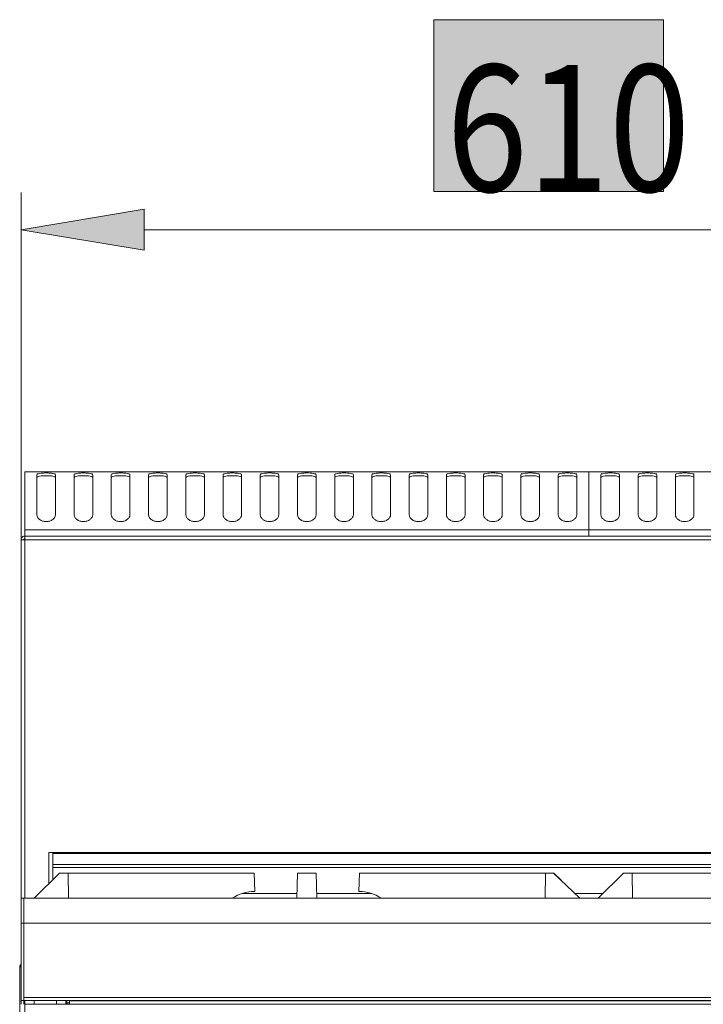
# Model space of a CAD drawing. Units: inches. Extents: x 0 to 612, y 0 to 859.
# Drawn here: x 81 to 120, y 595 to 652 of the extents above; entities that cross this region are included whole.
import ezdxf

# ---------------------------------------------------------------- set-up
doc = ezdxf.new("R2010")
doc.units = ezdxf.units.IN
doc.header["$MEASUREMENT"] = 0
doc.layers.add('图层 1', color=7, linetype='Continuous')

# ---------------------------------------------------------------- blocks, each defined once
blk = doc.blocks.new('block 50')
at = {"layer": '图层 1', "true_color": 0xfefefe}
blk.add_hatch(color=7, dxfattribs=at).paths.add_polyline_path([(117.96, 642.34), (104.628, 642.34), (104.628, 652.313), (117.96, 652.313)])
at = {"layer": '图层 1', "lineweight": 0}
blk.add_lwpolyline([(117.96, 642.34), (104.628, 642.34), (104.628, 652.313), (117.96, 652.313), (117.96, 642.34)], dxfattribs=at)
blk = doc.blocks.new('block 53')
at = {"layer": '图层 1', "true_color": 0x030000}
h = blk.add_hatch(color=18, dxfattribs=at)
h.dxf.hatch_style = 2
h.paths.add_polyline_path([(87.812, 641.314), (87.812, 638.93), (80.666, 640.122)])
at = {"layer": '图层 1', "color": 18, "lineweight": 20, "true_color": 0x030000}
for points in [[(80.666, 624.511), (80.666, 642.286)], [(87.812, 640.122), (139.536, 640.122)], [(80.666, 622.131), (80.666, 637.143)], [(113.631, 626.061), (80.879, 626.061)], [(80.879, 626.061), (80.879, 626.058)], [(80.879, 626.057), (80.879, 622.69)], [(80.879, 626.057), (113.631, 626.057)], [(81.582, 623.578), (81.582, 625.9)], [(82.663, 625.901), (82.663, 623.578)], [(83.744, 623.578), (83.744, 625.9)], [(84.826, 625.901), (84.826, 623.578)], [(85.905, 623.578), (85.905, 625.9)], [(86.987, 625.901), (86.987, 623.578)], [(88.066, 623.578), (88.066, 625.9)], [(89.148, 625.901), (89.148, 623.578)], [(90.229, 623.578), (90.229, 625.9)], [(91.312, 625.901), (91.312, 623.578)], [(92.394, 623.578), (92.394, 625.9)], [(93.473, 625.901), (93.473, 623.578)], [(94.555, 623.578), (94.555, 625.9)], [(95.633, 625.901), (95.633, 623.578)], [(96.713, 623.578), (96.713, 625.9)], [(97.797, 625.901), (97.797, 623.578)], [(98.877, 623.578), (98.877, 625.9)], [(99.958, 625.901), (99.958, 623.578)], [(101.04, 623.578), (101.04, 625.9)], [(102.119, 625.901), (102.119, 623.578)], [(103.201, 623.578), (103.201, 625.9)], [(104.28, 625.901), (104.28, 623.578)], [(105.362, 623.578), (105.362, 625.9)], [(106.443, 625.901), (106.443, 623.578)], [(107.525, 623.578), (107.525, 625.9)], [(108.607, 625.901), (108.607, 623.578)], [(109.688, 623.578), (109.688, 625.9)], [(110.769, 625.901), (110.769, 623.578)], [(111.848, 623.578), (111.848, 625.9)], [(112.928, 625.901), (112.928, 623.578)], [(146.386, 626.061), (113.631, 626.061)], [(113.631, 626.057), (113.631, 626.06)], [(113.631, 622.69), (113.631, 626.057)], [(113.631, 626.057), (146.386, 626.057)], [(114.336, 623.578), (114.336, 625.9)], [(115.416, 625.901), (115.416, 623.578)], [(116.498, 623.578), (116.498, 625.9)], [(117.577, 625.901), (117.577, 623.578)], [(118.659, 623.578), (118.659, 625.9)], [(119.738, 625.901), (119.738, 623.578)], [(80.879, 622.69), (80.879, 622.339)], [(80.879, 622.69), (113.631, 622.69)], [(113.631, 622.339), (113.631, 622.69)], [(113.631, 622.69), (146.386, 622.69)], [(80.666, 622.348), (80.666, 622.348)], [(80.666, 622.124), (80.666, 601.314)], [(80.879, 622.124), (80.666, 622.124)], [(80.895, 622.339), (80.878, 622.339)], [(80.879, 622.339), (80.879, 622.177)], [(146.386, 622.124), (80.879, 622.124)], [(80.879, 622.124), (80.879, 601.314)], [(146.371, 622.339), (80.894, 622.339)], [(82.501, 603.963), (82.285, 603.963)], [(82.285, 603.963), (82.285, 602.163)], [(144.764, 603.963), (82.5, 603.963)], [(82.501, 603.963), (82.501, 603.917)], [(82.501, 603.916), (144.764, 603.916)], [(82.501, 603.278), (82.501, 603.916)], [(144.764, 603.09), (82.5, 603.09)], [(82.501, 603.278), (144.764, 603.278)], [(82.501, 603.09), (82.501, 603.278)], [(82.501, 602.376), (82.501, 603.09)], [(82.9, 602.774), (81.429, 601.314)], [(82.9, 602.774), (83.398, 602.774)], [(83.415, 601.314), (83.398, 602.774)], [(83.398, 602.774), (94.197, 602.774)], [(94.243, 601.71), (94.197, 602.774)], [(96.671, 601.314), (96.713, 602.774)], [(97.797, 602.774), (96.713, 602.774)], [(97.797, 602.774), (97.839, 601.314)], [(100.27, 601.71), (100.313, 602.774)], [(111.113, 602.774), (100.313, 602.774)], [(111.095, 601.314), (111.114, 602.774)], [(111.58, 602.774), (111.113, 602.774)], [(113.112, 601.314), (111.58, 602.774)], [(111.6, 602.774), (111.58, 602.774)], [(112.018, 602.361), (111.6, 602.775)], [(115.654, 602.774), (114.183, 601.314)], [(115.654, 602.774), (116.151, 602.774)], [(116.169, 601.314), (116.151, 602.774)], [(116.151, 602.774), (126.951, 602.774)], [(80.666, 601.314), (80.666, 599.857)], [(80.666, 601.314), (80.825, 601.314)], [(80.825, 601.314), (80.825, 599.857)], [(146.438, 601.314), (80.826, 601.314)], [(96.681, 601.593), (93.514, 601.593)], [(94.046, 601.703), (94.243, 601.71)], [(94.046, 601.703), (94.243, 601.71)], [(100.999, 601.593), (97.833, 601.593)], [(100.27, 601.71), (100.465, 601.703)], [(100.464, 601.703), (100.27, 601.71)], [(114.461, 601.593), (112.821, 601.593)], [(80.666, 599.858), (80.825, 599.858)], [(80.666, 599.858), (80.666, 595.371)], [(80.825, 599.858), (80.825, 595.371)], [(80.825, 599.858), (80.825, 595.549)], [(146.438, 599.858), (80.826, 599.858)], [(80.584, 516.354), (80.584, 597.315)], [(80.666, 595.371), (80.825, 595.371)], [(80.666, 595.371), (80.666, 595.156)], [(80.825, 595.371), (80.825, 595.156)], [(146.438, 595.549), (80.826, 595.549)], [(146.438, 595.371), (80.826, 595.371)], [(80.879, 595.172), (80.879, 595.371)], [(80.879, 595.172), (80.879, 579.857)], [(81.422, 595.172), (80.879, 595.172)], [(81.422, 595.371), (81.422, 595.172)], [(81.422, 595.172), (82.716, 595.172)], [(82.716, 595.172), (82.716, 595.371)], [(83.258, 595.172), (82.716, 595.172)], [(83.258, 595.371), (83.258, 595.172)], [(83.475, 595.172), (83.258, 595.172)], [(83.312, 595.172), (83.312, 595.371)], [(83.475, 595.242), (83.312, 595.242)], [(83.475, 595.172), (83.475, 595.355)], [(83.475, 595.354), (143.791, 595.354)], [(143.791, 595.172), (83.475, 595.172)], [(83.557, 595.354), (83.557, 595.372)], [(115.489, 595.354), (115.486, 595.372)], [(116.748, 595.354), (116.727, 595.372)]]:
    blk.add_lwpolyline(points, dxfattribs=at)
at = {"layer": '图层 1', "lineweight": 0}
blk.add_lwpolyline([(87.812, 641.314), (87.812, 638.93), (80.666, 640.122), (87.812, 641.314)], dxfattribs=at)
at = {"layer": '图层 1', "color": 18, "lineweight": 20, "true_color": 0x030000}
for points, knots in [([(81.582, 625.901), (81.591, 625.914), (81.596, 625.93), (81.623, 625.944), (81.647, 625.954), (81.687, 625.965), (81.74, 625.975), (81.791, 625.984), (81.849, 625.993), (81.914, 625.994), (81.979, 625.999), (82.051, 626.002), (82.123, 626.002), (82.192, 626.002), (82.267, 625.999), (82.331, 625.994), (82.396, 625.993), (82.454, 625.984), (82.506, 625.975), (82.557, 625.965), (82.598, 625.954), (82.624, 625.942), (82.648, 625.93), (82.654, 625.914), (82.663, 625.901)], [0, 0, 0, 0, 1, 1, 1, 2, 2, 2, 3, 3, 3, 4, 4, 4, 5, 5, 5, 6, 6, 6, 7, 7, 7, 8, 8, 8, 8]), ([(83.744, 625.901), (83.75, 625.914), (83.759, 625.93), (83.783, 625.944), (83.807, 625.954), (83.851, 625.965), (83.9, 625.975), (83.953, 625.984), (84.012, 625.993), (84.075, 625.994), (84.142, 625.999), (84.212, 626.002), (84.284, 626.002), (84.355, 626.002), (84.43, 625.999), (84.492, 625.994), (84.559, 625.993), (84.618, 625.984), (84.667, 625.975), (84.718, 625.965), (84.759, 625.954), (84.785, 625.942), (84.81, 625.93), (84.816, 625.914), (84.826, 625.901)], [0, 0, 0, 0, 1, 1, 1, 2, 2, 2, 3, 3, 3, 4, 4, 4, 5, 5, 5, 6, 6, 6, 7, 7, 7, 8, 8, 8, 8]), ([(85.905, 625.901), (85.913, 625.914), (85.924, 625.93), (85.946, 625.944), (85.971, 625.954), (86.015, 625.965), (86.063, 625.975), (86.113, 625.984), (86.173, 625.993), (86.239, 625.994), (86.303, 625.999), (86.373, 626.002), (86.447, 626.002), (86.518, 626.002), (86.59, 625.999), (86.656, 625.994), (86.72, 625.993), (86.778, 625.984), (86.83, 625.975), (86.879, 625.965), (86.922, 625.954), (86.946, 625.942), (86.969, 625.93), (86.98, 625.914), (86.987, 625.901)], [0, 0, 0, 0, 1, 1, 1, 2, 2, 2, 3, 3, 3, 4, 4, 4, 5, 5, 5, 6, 6, 6, 7, 7, 7, 8, 8, 8, 8]), ([(88.066, 625.901), (88.077, 625.914), (88.083, 625.93), (88.107, 625.944), (88.134, 625.954), (88.174, 625.965), (88.227, 625.975), (88.275, 625.984), (88.333, 625.993), (88.401, 625.994), (88.463, 625.999), (88.538, 626.002), (88.609, 626.002), (88.68, 626.002), (88.75, 625.999), (88.819, 625.994), (88.88, 625.993), (88.939, 625.984), (88.993, 625.975), (89.042, 625.965), (89.086, 625.954), (89.109, 625.942), (89.132, 625.93), (89.141, 625.914), (89.148, 625.901)], [0, 0, 0, 0, 1, 1, 1, 2, 2, 2, 3, 3, 3, 4, 4, 4, 5, 5, 5, 6, 6, 6, 7, 7, 7, 8, 8, 8, 8]), ([(90.229, 625.901), (90.236, 625.914), (90.244, 625.93), (90.269, 625.944), (90.295, 625.954), (90.335, 625.965), (90.387, 625.975), (90.438, 625.984), (90.497, 625.993), (90.562, 625.994), (90.626, 625.999), (90.701, 626.002), (90.77, 626.002), (90.84, 626.002), (90.914, 625.999), (90.98, 625.994), (91.043, 625.993), (91.104, 625.984), (91.154, 625.975), (91.205, 625.965), (91.247, 625.954), (91.271, 625.942), (91.296, 625.93), (91.3, 625.914), (91.312, 625.901)], [0, 0, 0, 0, 1, 1, 1, 2, 2, 2, 3, 3, 3, 4, 4, 4, 5, 5, 5, 6, 6, 6, 7, 7, 7, 8, 8, 8, 8]), ([(92.394, 625.901), (92.398, 625.914), (92.408, 625.93), (92.432, 625.944), (92.456, 625.954), (92.499, 625.965), (92.547, 625.975), (92.602, 625.984), (92.659, 625.993), (92.723, 625.994), (92.791, 625.999), (92.862, 626.002), (92.931, 626.002), (93.002, 626.002), (93.077, 625.999), (93.14, 625.994), (93.206, 625.993), (93.266, 625.984), (93.315, 625.975), (93.366, 625.965), (93.407, 625.954), (93.432, 625.942), (93.458, 625.93), (93.465, 625.914), (93.473, 625.901)], [0, 0, 0, 0, 1, 1, 1, 2, 2, 2, 3, 3, 3, 4, 4, 4, 5, 5, 5, 6, 6, 6, 7, 7, 7, 8, 8, 8, 8]), ([(94.555, 625.901), (94.561, 625.914), (94.568, 625.93), (94.595, 625.944), (94.619, 625.954), (94.66, 625.965), (94.711, 625.975), (94.763, 625.984), (94.82, 625.993), (94.886, 625.994), (94.951, 625.999), (95.022, 626.002), (95.094, 626.002), (95.167, 626.002), (95.238, 625.999), (95.303, 625.994), (95.367, 625.993), (95.427, 625.984), (95.477, 625.975), (95.526, 625.965), (95.571, 625.954), (95.593, 625.942), (95.618, 625.93), (95.628, 625.914), (95.633, 625.901)], [0, 0, 0, 0, 1, 1, 1, 2, 2, 2, 3, 3, 3, 4, 4, 4, 5, 5, 5, 6, 6, 6, 7, 7, 7, 8, 8, 8, 8]), ([(96.713, 625.901), (96.724, 625.914), (96.73, 625.93), (96.757, 625.944), (96.782, 625.954), (96.821, 625.965), (96.875, 625.975), (96.924, 625.984), (96.981, 625.993), (97.049, 625.994), (97.111, 625.999), (97.186, 626.002), (97.257, 626.002), (97.328, 626.002), (97.399, 625.999), (97.464, 625.994), (97.529, 625.993), (97.588, 625.984), (97.638, 625.975), (97.69, 625.965), (97.734, 625.954), (97.756, 625.942), (97.781, 625.93), (97.789, 625.914), (97.797, 625.901)], [0, 0, 0, 0, 1, 1, 1, 2, 2, 2, 3, 3, 3, 4, 4, 4, 5, 5, 5, 6, 6, 6, 7, 7, 7, 8, 8, 8, 8]), ([(98.877, 625.901), (98.885, 625.914), (98.893, 625.93), (98.916, 625.944), (98.943, 625.954), (98.984, 625.965), (99.036, 625.975), (99.086, 625.984), (99.145, 625.993), (99.21, 625.994), (99.275, 625.999), (99.35, 626.002), (99.419, 626.002), (99.488, 626.002), (99.561, 625.999), (99.624, 625.994), (99.693, 625.993), (99.75, 625.984), (99.799, 625.975), (99.853, 625.965), (99.895, 625.954), (99.917, 625.942), (99.944, 625.93), (99.95, 625.914), (99.958, 625.901)], [0, 0, 0, 0, 1, 1, 1, 2, 2, 2, 3, 3, 3, 4, 4, 4, 5, 5, 5, 6, 6, 6, 7, 7, 7, 8, 8, 8, 8]), ([(101.04, 625.901), (101.046, 625.914), (101.055, 625.93), (101.078, 625.944), (101.103, 625.954), (101.148, 625.965), (101.196, 625.975), (101.247, 625.984), (101.308, 625.993), (101.37, 625.994), (101.438, 625.999), (101.509, 626.002), (101.579, 626.002), (101.651, 626.002), (101.722, 625.999), (101.788, 625.994), (101.853, 625.993), (101.913, 625.984), (101.962, 625.975), (102.014, 625.965), (102.055, 625.954), (102.078, 625.942), (102.103, 625.93), (102.112, 625.914), (102.119, 625.901)], [0, 0, 0, 0, 1, 1, 1, 2, 2, 2, 3, 3, 3, 4, 4, 4, 5, 5, 5, 6, 6, 6, 7, 7, 7, 8, 8, 8, 8]), ([(103.201, 625.901), (103.209, 625.914), (103.216, 625.93), (103.242, 625.944), (103.265, 625.954), (103.307, 625.965), (103.358, 625.975), (103.407, 625.984), (103.469, 625.993), (103.533, 625.994), (103.599, 625.999), (103.669, 626.002), (103.743, 626.002), (103.812, 626.002), (103.883, 625.999), (103.951, 625.994), (104.013, 625.993), (104.074, 625.984), (104.125, 625.975), (104.175, 625.965), (104.217, 625.954), (104.241, 625.942), (104.266, 625.93), (104.275, 625.914), (104.28, 625.901)], [0, 0, 0, 0, 1, 1, 1, 2, 2, 2, 3, 3, 3, 4, 4, 4, 5, 5, 5, 6, 6, 6, 7, 7, 7, 8, 8, 8, 8]), ([(105.362, 625.901), (105.372, 625.914), (105.377, 625.93), (105.403, 625.944), (105.426, 625.954), (105.469, 625.965), (105.52, 625.975), (105.57, 625.984), (105.629, 625.993), (105.696, 625.994), (105.76, 625.999), (105.833, 626.002), (105.904, 626.002), (105.973, 626.002), (106.047, 625.999), (106.111, 625.994), (106.177, 625.993), (106.235, 625.984), (106.285, 625.975), (106.338, 625.965), (106.378, 625.954), (106.405, 625.942), (106.428, 625.93), (106.435, 625.914), (106.443, 625.901)], [0, 0, 0, 0, 1, 1, 1, 2, 2, 2, 3, 3, 3, 4, 4, 4, 5, 5, 5, 6, 6, 6, 7, 7, 7, 8, 8, 8, 8]), ([(107.525, 625.901), (107.533, 625.914), (107.541, 625.93), (107.564, 625.944), (107.587, 625.954), (107.631, 625.965), (107.68, 625.975), (107.733, 625.984), (107.793, 625.993), (107.857, 625.994), (107.923, 625.999), (107.993, 626.002), (108.062, 626.002), (108.136, 626.002), (108.209, 625.999), (108.271, 625.994), (108.339, 625.993), (108.398, 625.984), (108.446, 625.975), (108.5, 625.965), (108.54, 625.954), (108.566, 625.942), (108.589, 625.93), (108.596, 625.914), (108.607, 625.901)], [0, 0, 0, 0, 1, 1, 1, 2, 2, 2, 3, 3, 3, 4, 4, 4, 5, 5, 5, 6, 6, 6, 7, 7, 7, 8, 8, 8, 8]), ([(109.688, 625.901), (109.693, 625.914), (109.704, 625.93), (109.728, 625.944), (109.751, 625.954), (109.794, 625.965), (109.843, 625.975), (109.896, 625.984), (109.956, 625.993), (110.018, 625.994), (110.083, 625.999), (110.154, 626.002), (110.227, 626.002), (110.3, 626.002), (110.371, 625.999), (110.435, 625.994), (110.5, 625.993), (110.56, 625.984), (110.609, 625.975), (110.662, 625.965), (110.703, 625.954), (110.728, 625.942), (110.75, 625.93), (110.761, 625.914), (110.769, 625.901)], [0, 0, 0, 0, 1, 1, 1, 2, 2, 2, 3, 3, 3, 4, 4, 4, 5, 5, 5, 6, 6, 6, 7, 7, 7, 8, 8, 8, 8]), ([(111.848, 625.901), (111.857, 625.914), (111.864, 625.93), (111.89, 625.944), (111.915, 625.954), (111.956, 625.965), (112.007, 625.975), (112.056, 625.984), (112.117, 625.993), (112.182, 625.994), (112.244, 625.999), (112.318, 626.002), (112.39, 626.002), (112.461, 626.002), (112.532, 625.999), (112.598, 625.994), (112.662, 625.993), (112.721, 625.984), (112.774, 625.975), (112.822, 625.965), (112.866, 625.954), (112.891, 625.942), (112.914, 625.93), (112.924, 625.914), (112.928, 625.901)], [0, 0, 0, 0, 1, 1, 1, 2, 2, 2, 3, 3, 3, 4, 4, 4, 5, 5, 5, 6, 6, 6, 7, 7, 7, 8, 8, 8, 8]), ([(114.336, 625.901), (114.343, 625.914), (114.351, 625.93), (114.373, 625.944), (114.4, 625.954), (114.442, 625.965), (114.492, 625.975), (114.543, 625.984), (114.602, 625.993), (114.667, 625.994), (114.732, 625.999), (114.806, 626.002), (114.876, 626.002), (114.947, 626.002), (115.019, 625.999), (115.081, 625.994), (115.149, 625.993), (115.209, 625.984), (115.256, 625.975), (115.309, 625.965), (115.352, 625.954), (115.375, 625.942), (115.401, 625.93), (115.407, 625.914), (115.416, 625.901)], [0, 0, 0, 0, 1, 1, 1, 2, 2, 2, 3, 3, 3, 4, 4, 4, 5, 5, 5, 6, 6, 6, 7, 7, 7, 8, 8, 8, 8]), ([(116.498, 625.901), (116.504, 625.914), (116.514, 625.93), (116.537, 625.944), (116.56, 625.954), (116.604, 625.965), (116.653, 625.975), (116.704, 625.984), (116.766, 625.993), (116.828, 625.994), (116.895, 625.999), (116.966, 626.002), (117.036, 626.002), (117.109, 626.002), (117.182, 625.999), (117.245, 625.994), (117.31, 625.993), (117.371, 625.984), (117.419, 625.975), (117.471, 625.965), (117.511, 625.954), (117.536, 625.942), (117.562, 625.93), (117.57, 625.914), (117.577, 625.901)], [0, 0, 0, 0, 1, 1, 1, 2, 2, 2, 3, 3, 3, 4, 4, 4, 5, 5, 5, 6, 6, 6, 7, 7, 7, 8, 8, 8, 8]), ([(118.659, 625.901), (118.667, 625.914), (118.673, 625.93), (118.701, 625.944), (118.723, 625.954), (118.764, 625.965), (118.816, 625.975), (118.865, 625.984), (118.927, 625.993), (118.991, 625.994), (119.056, 625.999), (119.127, 626.002), (119.2, 626.002), (119.27, 626.002), (119.341, 625.999), (119.408, 625.994), (119.471, 625.993), (119.532, 625.984), (119.582, 625.975), (119.631, 625.965), (119.675, 625.954), (119.7, 625.942), (119.723, 625.93), (119.733, 625.914), (119.738, 625.901)], [0, 0, 0, 0, 1, 1, 1, 2, 2, 2, 3, 3, 3, 4, 4, 4, 5, 5, 5, 6, 6, 6, 7, 7, 7, 8, 8, 8, 8]), ([(81.582, 625.74), (81.591, 625.755), (81.596, 625.77), (81.623, 625.785), (81.647, 625.796), (81.687, 625.808), (81.74, 625.815), (81.791, 625.822), (81.849, 625.832), (81.914, 625.834), (81.979, 625.84), (82.051, 625.842), (82.123, 625.842), (82.192, 625.842), (82.267, 625.84), (82.331, 625.834), (82.396, 625.832), (82.454, 625.822), (82.506, 625.815), (82.557, 625.808), (82.598, 625.796), (82.624, 625.785), (82.648, 625.77), (82.654, 625.755), (82.663, 625.74)], [0, 0, 0, 0, 1, 1, 1, 2, 2, 2, 3, 3, 3, 4, 4, 4, 5, 5, 5, 6, 6, 6, 7, 7, 7, 8, 8, 8, 8]), ([(83.744, 625.74), (83.752, 625.755), (83.759, 625.77), (83.783, 625.785), (83.807, 625.796), (83.851, 625.808), (83.9, 625.815), (83.953, 625.822), (84.012, 625.832), (84.075, 625.834), (84.142, 625.84), (84.212, 625.842), (84.284, 625.842), (84.355, 625.842), (84.43, 625.84), (84.492, 625.834), (84.557, 625.832), (84.618, 625.822), (84.667, 625.815), (84.718, 625.808), (84.759, 625.796), (84.785, 625.785), (84.81, 625.77), (84.816, 625.755), (84.826, 625.74)], [0, 0, 0, 0, 1, 1, 1, 2, 2, 2, 3, 3, 3, 4, 4, 4, 5, 5, 5, 6, 6, 6, 7, 7, 7, 8, 8, 8, 8]), ([(85.905, 625.74), (85.913, 625.755), (85.924, 625.77), (85.946, 625.785), (85.971, 625.796), (86.015, 625.808), (86.063, 625.815), (86.113, 625.822), (86.175, 625.832), (86.239, 625.834), (86.303, 625.84), (86.373, 625.842), (86.447, 625.842), (86.518, 625.842), (86.59, 625.84), (86.656, 625.834), (86.717, 625.832), (86.778, 625.822), (86.83, 625.815), (86.879, 625.808), (86.922, 625.796), (86.946, 625.785), (86.969, 625.77), (86.98, 625.755), (86.987, 625.74)], [0, 0, 0, 0, 1, 1, 1, 2, 2, 2, 3, 3, 3, 4, 4, 4, 5, 5, 5, 6, 6, 6, 7, 7, 7, 8, 8, 8, 8]), ([(88.066, 625.74), (88.077, 625.755), (88.083, 625.77), (88.107, 625.785), (88.134, 625.796), (88.174, 625.808), (88.227, 625.815), (88.275, 625.822), (88.336, 625.832), (88.401, 625.834), (88.463, 625.84), (88.538, 625.842), (88.609, 625.842), (88.68, 625.842), (88.75, 625.84), (88.819, 625.834), (88.88, 625.832), (88.939, 625.822), (88.993, 625.815), (89.042, 625.808), (89.086, 625.796), (89.109, 625.785), (89.132, 625.77), (89.141, 625.755), (89.148, 625.74)], [0, 0, 0, 0, 1, 1, 1, 2, 2, 2, 3, 3, 3, 4, 4, 4, 5, 5, 5, 6, 6, 6, 7, 7, 7, 8, 8, 8, 8]), ([(90.229, 625.74), (90.236, 625.755), (90.244, 625.77), (90.269, 625.785), (90.295, 625.796), (90.335, 625.808), (90.387, 625.815), (90.438, 625.822), (90.497, 625.832), (90.562, 625.834), (90.626, 625.84), (90.701, 625.842), (90.77, 625.842), (90.84, 625.842), (90.914, 625.84), (90.98, 625.834), (91.043, 625.832), (91.104, 625.822), (91.154, 625.815), (91.205, 625.808), (91.247, 625.796), (91.271, 625.785), (91.296, 625.77), (91.3, 625.755), (91.312, 625.74)], [0, 0, 0, 0, 1, 1, 1, 2, 2, 2, 3, 3, 3, 4, 4, 4, 5, 5, 5, 6, 6, 6, 7, 7, 7, 8, 8, 8, 8]), ([(92.394, 625.74), (92.398, 625.755), (92.408, 625.77), (92.432, 625.785), (92.456, 625.796), (92.499, 625.808), (92.547, 625.815), (92.602, 625.822), (92.659, 625.832), (92.723, 625.834), (92.791, 625.84), (92.862, 625.842), (92.931, 625.842), (93.002, 625.842), (93.077, 625.84), (93.14, 625.834), (93.206, 625.832), (93.266, 625.822), (93.315, 625.815), (93.366, 625.808), (93.407, 625.796), (93.432, 625.785), (93.458, 625.77), (93.465, 625.755), (93.473, 625.74)], [0, 0, 0, 0, 1, 1, 1, 2, 2, 2, 3, 3, 3, 4, 4, 4, 5, 5, 5, 6, 6, 6, 7, 7, 7, 8, 8, 8, 8]), ([(94.555, 625.74), (94.561, 625.755), (94.568, 625.77), (94.595, 625.785), (94.619, 625.796), (94.66, 625.808), (94.711, 625.815), (94.763, 625.822), (94.82, 625.832), (94.886, 625.834), (94.951, 625.84), (95.022, 625.842), (95.094, 625.842), (95.167, 625.842), (95.238, 625.84), (95.303, 625.834), (95.367, 625.832), (95.427, 625.822), (95.477, 625.815), (95.526, 625.808), (95.571, 625.796), (95.593, 625.785), (95.618, 625.77), (95.628, 625.755), (95.633, 625.74)], [0, 0, 0, 0, 1, 1, 1, 2, 2, 2, 3, 3, 3, 4, 4, 4, 5, 5, 5, 6, 6, 6, 7, 7, 7, 8, 8, 8, 8]), ([(96.713, 625.74), (96.724, 625.755), (96.73, 625.77), (96.757, 625.785), (96.782, 625.796), (96.821, 625.808), (96.875, 625.815), (96.924, 625.822), (96.981, 625.832), (97.049, 625.834), (97.111, 625.84), (97.186, 625.842), (97.257, 625.842), (97.328, 625.842), (97.399, 625.84), (97.464, 625.834), (97.529, 625.832), (97.588, 625.822), (97.638, 625.815), (97.69, 625.808), (97.734, 625.796), (97.756, 625.785), (97.781, 625.77), (97.789, 625.755), (97.797, 625.74)], [0, 0, 0, 0, 1, 1, 1, 2, 2, 2, 3, 3, 3, 4, 4, 4, 5, 5, 5, 6, 6, 6, 7, 7, 7, 8, 8, 8, 8]), ([(98.877, 625.74), (98.885, 625.755), (98.893, 625.77), (98.916, 625.785), (98.943, 625.796), (98.984, 625.808), (99.036, 625.815), (99.086, 625.822), (99.145, 625.832), (99.21, 625.834), (99.275, 625.84), (99.35, 625.842), (99.419, 625.842), (99.488, 625.842), (99.561, 625.84), (99.624, 625.834), (99.693, 625.832), (99.75, 625.822), (99.799, 625.815), (99.853, 625.808), (99.895, 625.796), (99.917, 625.785), (99.942, 625.77), (99.95, 625.755), (99.958, 625.74)], [0, 0, 0, 0, 1, 1, 1, 2, 2, 2, 3, 3, 3, 4, 4, 4, 5, 5, 5, 6, 6, 6, 7, 7, 7, 8, 8, 8, 8]), ([(101.04, 625.74), (101.046, 625.755), (101.055, 625.77), (101.078, 625.785), (101.103, 625.796), (101.148, 625.808), (101.196, 625.815), (101.247, 625.822), (101.308, 625.832), (101.37, 625.834), (101.438, 625.84), (101.509, 625.842), (101.579, 625.842), (101.651, 625.842), (101.722, 625.84), (101.788, 625.834), (101.853, 625.832), (101.913, 625.822), (101.962, 625.815), (102.014, 625.808), (102.055, 625.796), (102.078, 625.785), (102.103, 625.77), (102.112, 625.755), (102.119, 625.74)], [0, 0, 0, 0, 1, 1, 1, 2, 2, 2, 3, 3, 3, 4, 4, 4, 5, 5, 5, 6, 6, 6, 7, 7, 7, 8, 8, 8, 8]), ([(103.201, 625.74), (103.209, 625.755), (103.216, 625.77), (103.242, 625.785), (103.265, 625.796), (103.307, 625.808), (103.358, 625.815), (103.407, 625.822), (103.469, 625.832), (103.533, 625.834), (103.599, 625.84), (103.669, 625.842), (103.743, 625.842), (103.812, 625.842), (103.883, 625.84), (103.951, 625.834), (104.013, 625.832), (104.074, 625.822), (104.125, 625.815), (104.175, 625.808), (104.217, 625.796), (104.241, 625.785), (104.266, 625.77), (104.275, 625.755), (104.28, 625.74)], [0, 0, 0, 0, 1, 1, 1, 2, 2, 2, 3, 3, 3, 4, 4, 4, 5, 5, 5, 6, 6, 6, 7, 7, 7, 8, 8, 8, 8]), ([(105.362, 625.74), (105.372, 625.755), (105.377, 625.77), (105.403, 625.785), (105.426, 625.796), (105.469, 625.808), (105.52, 625.815), (105.57, 625.822), (105.629, 625.832), (105.696, 625.834), (105.76, 625.84), (105.833, 625.842), (105.904, 625.842), (105.973, 625.842), (106.047, 625.84), (106.111, 625.834), (106.177, 625.832), (106.235, 625.822), (106.285, 625.815), (106.338, 625.808), (106.378, 625.796), (106.405, 625.785), (106.428, 625.77), (106.435, 625.755), (106.443, 625.74)], [0, 0, 0, 0, 1, 1, 1, 2, 2, 2, 3, 3, 3, 4, 4, 4, 5, 5, 5, 6, 6, 6, 7, 7, 7, 8, 8, 8, 8]), ([(107.525, 625.74), (107.533, 625.755), (107.541, 625.77), (107.564, 625.785), (107.587, 625.796), (107.631, 625.808), (107.68, 625.815), (107.733, 625.822), (107.793, 625.832), (107.857, 625.834), (107.923, 625.84), (107.993, 625.842), (108.062, 625.842), (108.136, 625.842), (108.209, 625.84), (108.271, 625.834), (108.339, 625.832), (108.398, 625.822), (108.446, 625.815), (108.5, 625.808), (108.54, 625.796), (108.566, 625.785), (108.589, 625.77), (108.596, 625.755), (108.607, 625.74)], [0, 0, 0, 0, 1, 1, 1, 2, 2, 2, 3, 3, 3, 4, 4, 4, 5, 5, 5, 6, 6, 6, 7, 7, 7, 8, 8, 8, 8]), ([(109.688, 625.74), (109.693, 625.755), (109.704, 625.77), (109.728, 625.785), (109.751, 625.796), (109.794, 625.808), (109.843, 625.815), (109.896, 625.822), (109.956, 625.832), (110.018, 625.834), (110.083, 625.84), (110.154, 625.842), (110.227, 625.842), (110.3, 625.842), (110.371, 625.84), (110.435, 625.834), (110.5, 625.832), (110.56, 625.822), (110.609, 625.815), (110.662, 625.808), (110.703, 625.796), (110.728, 625.785), (110.75, 625.77), (110.761, 625.755), (110.769, 625.74)], [0, 0, 0, 0, 1, 1, 1, 2, 2, 2, 3, 3, 3, 4, 4, 4, 5, 5, 5, 6, 6, 6, 7, 7, 7, 8, 8, 8, 8]), ([(111.848, 625.74), (111.857, 625.755), (111.864, 625.77), (111.89, 625.785), (111.915, 625.796), (111.956, 625.808), (112.007, 625.815), (112.056, 625.822), (112.117, 625.832), (112.182, 625.834), (112.244, 625.84), (112.318, 625.842), (112.39, 625.842), (112.461, 625.842), (112.532, 625.84), (112.598, 625.834), (112.662, 625.832), (112.721, 625.822), (112.774, 625.815), (112.822, 625.808), (112.866, 625.796), (112.891, 625.785), (112.914, 625.77), (112.924, 625.755), (112.928, 625.74)], [0, 0, 0, 0, 1, 1, 1, 2, 2, 2, 3, 3, 3, 4, 4, 4, 5, 5, 5, 6, 6, 6, 7, 7, 7, 8, 8, 8, 8]), ([(114.336, 625.74), (114.343, 625.755), (114.351, 625.77), (114.373, 625.785), (114.4, 625.796), (114.442, 625.808), (114.492, 625.815), (114.543, 625.822), (114.602, 625.832), (114.667, 625.834), (114.732, 625.84), (114.806, 625.842), (114.876, 625.842), (114.947, 625.842), (115.019, 625.84), (115.081, 625.834), (115.149, 625.832), (115.209, 625.822), (115.256, 625.815), (115.309, 625.808), (115.352, 625.796), (115.375, 625.785), (115.399, 625.77), (115.407, 625.755), (115.416, 625.74)], [0, 0, 0, 0, 1, 1, 1, 2, 2, 2, 3, 3, 3, 4, 4, 4, 5, 5, 5, 6, 6, 6, 7, 7, 7, 8, 8, 8, 8]), ([(116.498, 625.74), (116.504, 625.755), (116.514, 625.77), (116.537, 625.785), (116.56, 625.796), (116.604, 625.808), (116.653, 625.815), (116.707, 625.822), (116.766, 625.832), (116.828, 625.834), (116.895, 625.84), (116.966, 625.842), (117.036, 625.842), (117.109, 625.842), (117.18, 625.84), (117.245, 625.834), (117.31, 625.832), (117.371, 625.822), (117.419, 625.815), (117.471, 625.808), (117.511, 625.796), (117.536, 625.785), (117.56, 625.77), (117.57, 625.755), (117.577, 625.74)], [0, 0, 0, 0, 1, 1, 1, 2, 2, 2, 3, 3, 3, 4, 4, 4, 5, 5, 5, 6, 6, 6, 7, 7, 7, 8, 8, 8, 8]), ([(118.659, 625.74), (118.667, 625.755), (118.673, 625.77), (118.701, 625.785), (118.723, 625.796), (118.764, 625.808), (118.816, 625.815), (118.865, 625.822), (118.927, 625.832), (118.991, 625.834), (119.056, 625.84), (119.127, 625.842), (119.2, 625.842), (119.27, 625.842), (119.341, 625.84), (119.408, 625.834), (119.471, 625.832), (119.532, 625.822), (119.582, 625.815), (119.631, 625.808), (119.675, 625.796), (119.7, 625.785), (119.723, 625.77), (119.733, 625.755), (119.738, 625.74)], [0, 0, 0, 0, 1, 1, 1, 2, 2, 2, 3, 3, 3, 4, 4, 4, 5, 5, 5, 6, 6, 6, 7, 7, 7, 8, 8, 8, 8]), ([(82.663, 623.578), (82.655, 623.525), (82.648, 623.475), (82.621, 623.427), (82.598, 623.38), (82.557, 623.336), (82.506, 623.3), (82.454, 623.262), (82.396, 623.233), (82.331, 623.211), (82.267, 623.192), (82.192, 623.182), (82.123, 623.182), (82.051, 623.182), (81.979, 623.192), (81.914, 623.211), (81.849, 623.233), (81.791, 623.262), (81.74, 623.3), (81.687, 623.336), (81.647, 623.38), (81.62, 623.429), (81.596, 623.475), (81.591, 623.525), (81.582, 623.578)], [0, 0, 0, 0, 1, 1, 1, 2, 2, 2, 3, 3, 3, 4, 4, 4, 5, 5, 5, 6, 6, 6, 7, 7, 7, 8, 8, 8, 8]), ([(84.826, 623.578), (84.816, 623.525), (84.81, 623.475), (84.783, 623.427), (84.759, 623.38), (84.718, 623.336), (84.667, 623.3), (84.618, 623.262), (84.557, 623.233), (84.492, 623.211), (84.43, 623.192), (84.355, 623.182), (84.284, 623.182), (84.212, 623.182), (84.142, 623.192), (84.075, 623.211), (84.012, 623.233), (83.953, 623.262), (83.9, 623.3), (83.851, 623.336), (83.807, 623.38), (83.783, 623.429), (83.759, 623.475), (83.752, 623.525), (83.744, 623.578)], [0, 0, 0, 0, 1, 1, 1, 2, 2, 2, 3, 3, 3, 4, 4, 4, 5, 5, 5, 6, 6, 6, 7, 7, 7, 8, 8, 8, 8]), ([(86.987, 623.578), (86.98, 623.525), (86.969, 623.475), (86.946, 623.427), (86.922, 623.38), (86.879, 623.336), (86.83, 623.3), (86.778, 623.262), (86.716, 623.233), (86.656, 623.211), (86.59, 623.192), (86.518, 623.182), (86.447, 623.182), (86.373, 623.182), (86.303, 623.192), (86.239, 623.211), (86.173, 623.233), (86.113, 623.262), (86.063, 623.3), (86.012, 623.336), (85.971, 623.38), (85.946, 623.429), (85.924, 623.475), (85.913, 623.525), (85.905, 623.578)], [0, 0, 0, 0, 1, 1, 1, 2, 2, 2, 3, 3, 3, 4, 4, 4, 5, 5, 5, 6, 6, 6, 7, 7, 7, 8, 8, 8, 8]), ([(89.148, 623.578), (89.141, 623.525), (89.132, 623.475), (89.109, 623.427), (89.086, 623.38), (89.042, 623.336), (88.993, 623.3), (88.939, 623.262), (88.88, 623.233), (88.815, 623.211), (88.75, 623.192), (88.68, 623.182), (88.609, 623.182), (88.538, 623.182), (88.463, 623.192), (88.401, 623.211), (88.333, 623.233), (88.275, 623.262), (88.227, 623.3), (88.173, 623.336), (88.134, 623.38), (88.107, 623.429), (88.083, 623.475), (88.077, 623.525), (88.066, 623.578)], [0, 0, 0, 0, 1, 1, 1, 2, 2, 2, 3, 3, 3, 4, 4, 4, 5, 5, 5, 6, 6, 6, 7, 7, 7, 8, 8, 8, 8]), ([(91.312, 623.578), (91.3, 623.525), (91.296, 623.475), (91.271, 623.427), (91.247, 623.38), (91.205, 623.336), (91.154, 623.3), (91.104, 623.262), (91.043, 623.233), (90.977, 623.211), (90.914, 623.192), (90.84, 623.182), (90.77, 623.182), (90.701, 623.182), (90.626, 623.192), (90.562, 623.211), (90.497, 623.233), (90.438, 623.262), (90.387, 623.3), (90.335, 623.336), (90.295, 623.38), (90.269, 623.429), (90.244, 623.475), (90.236, 623.525), (90.229, 623.578)], [0, 0, 0, 0, 1, 1, 1, 2, 2, 2, 3, 3, 3, 4, 4, 4, 5, 5, 5, 6, 6, 6, 7, 7, 7, 8, 8, 8, 8]), ([(93.473, 623.578), (93.465, 623.525), (93.458, 623.475), (93.432, 623.427), (93.407, 623.38), (93.366, 623.336), (93.316, 623.3), (93.266, 623.262), (93.205, 623.233), (93.14, 623.211), (93.077, 623.192), (93.003, 623.182), (92.931, 623.182), (92.862, 623.182), (92.791, 623.192), (92.723, 623.211), (92.659, 623.233), (92.6, 623.262), (92.548, 623.3), (92.499, 623.336), (92.456, 623.38), (92.432, 623.429), (92.408, 623.475), (92.399, 623.525), (92.394, 623.578)], [0, 0, 0, 0, 1, 1, 1, 2, 2, 2, 3, 3, 3, 4, 4, 4, 5, 5, 5, 6, 6, 6, 7, 7, 7, 8, 8, 8, 8]), ([(95.633, 623.578), (95.628, 623.525), (95.618, 623.475), (95.593, 623.427), (95.571, 623.38), (95.526, 623.336), (95.477, 623.3), (95.427, 623.262), (95.366, 623.233), (95.303, 623.211), (95.237, 623.192), (95.167, 623.182), (95.094, 623.182), (95.023, 623.182), (94.951, 623.192), (94.886, 623.211), (94.82, 623.233), (94.76, 623.262), (94.711, 623.3), (94.66, 623.336), (94.619, 623.38), (94.595, 623.429), (94.571, 623.475), (94.561, 623.525), (94.555, 623.578)], [0, 0, 0, 0, 1, 1, 1, 2, 2, 2, 3, 3, 3, 4, 4, 4, 5, 5, 5, 6, 6, 6, 7, 7, 7, 8, 8, 8, 8]), ([(97.797, 623.578), (97.789, 623.525), (97.781, 623.475), (97.756, 623.427), (97.734, 623.38), (97.69, 623.336), (97.642, 623.3), (97.588, 623.262), (97.529, 623.233), (97.464, 623.211), (97.399, 623.192), (97.328, 623.182), (97.257, 623.182), (97.186, 623.182), (97.111, 623.192), (97.049, 623.211), (96.981, 623.233), (96.924, 623.262), (96.875, 623.3), (96.821, 623.336), (96.782, 623.38), (96.757, 623.429), (96.732, 623.475), (96.724, 623.525), (96.713, 623.578)], [0, 0, 0, 0, 1, 1, 1, 2, 2, 2, 3, 3, 3, 4, 4, 4, 5, 5, 5, 6, 6, 6, 7, 7, 7, 8, 8, 8, 8]), ([(99.958, 623.578), (99.95, 623.525), (99.944, 623.475), (99.917, 623.427), (99.895, 623.38), (99.853, 623.336), (99.801, 623.3), (99.75, 623.262), (99.693, 623.233), (99.624, 623.211), (99.561, 623.192), (99.488, 623.182), (99.419, 623.182), (99.35, 623.182), (99.275, 623.192), (99.21, 623.211), (99.145, 623.233), (99.086, 623.262), (99.036, 623.3), (98.984, 623.336), (98.943, 623.38), (98.916, 623.429), (98.893, 623.475), (98.885, 623.525), (98.877, 623.578)], [0, 0, 0, 0, 1, 1, 1, 2, 2, 2, 3, 3, 3, 4, 4, 4, 5, 5, 5, 6, 6, 6, 7, 7, 7, 8, 8, 8, 8]), ([(102.119, 623.578), (102.112, 623.525), (102.105, 623.475), (102.078, 623.427), (102.055, 623.38), (102.014, 623.336), (101.962, 623.3), (101.913, 623.262), (101.853, 623.233), (101.788, 623.211), (101.722, 623.192), (101.651, 623.182), (101.579, 623.182), (101.509, 623.182), (101.435, 623.192), (101.37, 623.211), (101.307, 623.233), (101.247, 623.262), (101.196, 623.3), (101.148, 623.336), (101.103, 623.38), (101.078, 623.429), (101.055, 623.475), (101.046, 623.525), (101.04, 623.578)], [0, 0, 0, 0, 1, 1, 1, 2, 2, 2, 3, 3, 3, 4, 4, 4, 5, 5, 5, 6, 6, 6, 7, 7, 7, 8, 8, 8, 8]), ([(104.28, 623.578), (104.275, 623.525), (104.266, 623.475), (104.241, 623.427), (104.217, 623.38), (104.175, 623.336), (104.125, 623.3), (104.074, 623.262), (104.013, 623.233), (103.951, 623.211), (103.883, 623.192), (103.812, 623.182), (103.743, 623.182), (103.669, 623.182), (103.597, 623.192), (103.533, 623.211), (103.468, 623.233), (103.407, 623.262), (103.358, 623.3), (103.307, 623.336), (103.265, 623.38), (103.242, 623.429), (103.216, 623.475), (103.209, 623.525), (103.201, 623.578)], [0, 0, 0, 0, 1, 1, 1, 2, 2, 2, 3, 3, 3, 4, 4, 4, 5, 5, 5, 6, 6, 6, 7, 7, 7, 8, 8, 8, 8]), ([(106.443, 623.578), (106.436, 623.525), (106.428, 623.475), (106.405, 623.427), (106.378, 623.38), (106.338, 623.336), (106.285, 623.3), (106.235, 623.262), (106.177, 623.233), (106.111, 623.211), (106.047, 623.192), (105.974, 623.182), (105.904, 623.182), (105.833, 623.182), (105.76, 623.192), (105.696, 623.211), (105.629, 623.233), (105.57, 623.262), (105.521, 623.3), (105.469, 623.336), (105.426, 623.38), (105.403, 623.429), (105.377, 623.475), (105.373, 623.525), (105.362, 623.578)], [0, 0, 0, 0, 1, 1, 1, 2, 2, 2, 3, 3, 3, 4, 4, 4, 5, 5, 5, 6, 6, 6, 7, 7, 7, 8, 8, 8, 8]), ([(108.607, 623.578), (108.596, 623.525), (108.592, 623.475), (108.566, 623.427), (108.54, 623.38), (108.5, 623.336), (108.446, 623.3), (108.398, 623.262), (108.339, 623.233), (108.271, 623.211), (108.209, 623.192), (108.136, 623.182), (108.062, 623.182), (107.993, 623.182), (107.923, 623.192), (107.857, 623.211), (107.793, 623.233), (107.733, 623.262), (107.68, 623.3), (107.631, 623.336), (107.587, 623.38), (107.564, 623.429), (107.541, 623.475), (107.533, 623.525), (107.525, 623.578)], [0, 0, 0, 0, 1, 1, 1, 2, 2, 2, 3, 3, 3, 4, 4, 4, 5, 5, 5, 6, 6, 6, 7, 7, 7, 8, 8, 8, 8]), ([(110.769, 623.578), (110.761, 623.525), (110.752, 623.475), (110.728, 623.427), (110.703, 623.38), (110.662, 623.336), (110.609, 623.3), (110.56, 623.262), (110.5, 623.233), (110.435, 623.211), (110.371, 623.192), (110.301, 623.182), (110.227, 623.182), (110.155, 623.182), (110.083, 623.192), (110.018, 623.211), (109.956, 623.233), (109.896, 623.262), (109.844, 623.3), (109.794, 623.336), (109.751, 623.38), (109.728, 623.429), (109.704, 623.475), (109.693, 623.525), (109.688, 623.578)], [0, 0, 0, 0, 1, 1, 1, 2, 2, 2, 3, 3, 3, 4, 4, 4, 5, 5, 5, 6, 6, 6, 7, 7, 7, 8, 8, 8, 8]), ([(112.928, 623.578), (112.924, 623.525), (112.914, 623.475), (112.891, 623.427), (112.866, 623.38), (112.822, 623.336), (112.774, 623.3), (112.721, 623.262), (112.662, 623.233), (112.598, 623.211), (112.532, 623.192), (112.461, 623.182), (112.39, 623.182), (112.318, 623.182), (112.244, 623.192), (112.182, 623.211), (112.116, 623.233), (112.056, 623.262), (112.007, 623.3), (111.956, 623.336), (111.915, 623.38), (111.89, 623.429), (111.864, 623.475), (111.856, 623.525), (111.848, 623.578)], [0, 0, 0, 0, 1, 1, 1, 2, 2, 2, 3, 3, 3, 4, 4, 4, 5, 5, 5, 6, 6, 6, 7, 7, 7, 8, 8, 8, 8]), ([(115.416, 623.578), (115.407, 623.525), (115.401, 623.475), (115.375, 623.427), (115.352, 623.38), (115.309, 623.336), (115.258, 623.3), (115.209, 623.262), (115.149, 623.233), (115.081, 623.211), (115.019, 623.192), (114.947, 623.182), (114.876, 623.182), (114.806, 623.182), (114.732, 623.192), (114.667, 623.211), (114.602, 623.233), (114.543, 623.262), (114.492, 623.3), (114.442, 623.336), (114.4, 623.38), (114.373, 623.429), (114.351, 623.475), (114.343, 623.525), (114.336, 623.578)], [0, 0, 0, 0, 1, 1, 1, 2, 2, 2, 3, 3, 3, 4, 4, 4, 5, 5, 5, 6, 6, 6, 7, 7, 7, 8, 8, 8, 8]), ([(117.577, 623.578), (117.57, 623.525), (117.562, 623.475), (117.536, 623.427), (117.511, 623.38), (117.471, 623.336), (117.419, 623.3), (117.371, 623.262), (117.31, 623.233), (117.245, 623.211), (117.18, 623.192), (117.109, 623.182), (117.036, 623.182), (116.966, 623.182), (116.895, 623.192), (116.828, 623.211), (116.765, 623.233), (116.704, 623.262), (116.653, 623.3), (116.604, 623.336), (116.56, 623.38), (116.537, 623.429), (116.514, 623.475), (116.504, 623.525), (116.498, 623.578)], [0, 0, 0, 0, 1, 1, 1, 2, 2, 2, 3, 3, 3, 4, 4, 4, 5, 5, 5, 6, 6, 6, 7, 7, 7, 8, 8, 8, 8]), ([(119.738, 623.578), (119.733, 623.525), (119.723, 623.475), (119.7, 623.427), (119.675, 623.38), (119.631, 623.336), (119.583, 623.3), (119.532, 623.262), (119.471, 623.233), (119.408, 623.211), (119.341, 623.192), (119.271, 623.182), (119.2, 623.182), (119.127, 623.182), (119.052, 623.192), (118.991, 623.211), (118.926, 623.233), (118.865, 623.262), (118.816, 623.3), (118.764, 623.336), (118.723, 623.38), (118.701, 623.429), (118.673, 623.475), (118.667, 623.525), (118.659, 623.578)], [0, 0, 0, 0, 1, 1, 1, 2, 2, 2, 3, 3, 3, 4, 4, 4, 5, 5, 5, 6, 6, 6, 7, 7, 7, 8, 8, 8, 8]), ([(80.879, 622.339), (80.849, 622.336), (80.822, 622.334), (80.797, 622.323), (80.772, 622.314), (80.748, 622.296), (80.728, 622.277), (80.706, 622.256), (80.69, 622.234), (80.679, 622.207), (80.67, 622.179), (80.666, 622.151), (80.666, 622.125)], [0, 0, 0, 0, 1, 1, 1, 2, 2, 2, 3, 3, 3, 4, 4, 4, 4]), ([(80.879, 622.178), (80.874, 622.178), (80.863, 622.175), (80.863, 622.175), (80.852, 622.171), (80.847, 622.165), (80.84, 622.162), (80.835, 622.157), (80.833, 622.152), (80.831, 622.146), (80.828, 622.137), (80.825, 622.132), (80.825, 622.124)], [0, 0, 0, 0, 1, 1, 1, 2, 2, 2, 3, 3, 3, 4, 4, 4, 4]), ([(80.879, 622.124), (80.882, 622.151), (80.884, 622.18), (80.884, 622.206), (80.884, 622.234), (80.886, 622.257), (80.889, 622.278), (80.889, 622.296), (80.889, 622.314), (80.891, 622.323), (80.895, 622.334), (80.895, 622.336), (80.895, 622.336)], [0, 0, 0, 0, 1, 1, 1, 2, 2, 2, 3, 3, 3, 4, 4, 4, 4]), ([(80.584, 597.316), (80.584, 597.335), (80.584, 597.353), (80.592, 597.369), (80.597, 597.387), (80.607, 597.403), (80.619, 597.42), (80.633, 597.435), (80.643, 597.449), (80.661, 597.453)], [0, 0, 0, 0, 1, 1, 1, 2, 2, 2, 3, 3, 3, 3]), ([(80.666, 597.353), (80.653, 597.35), (80.641, 597.348), (80.633, 597.348), (80.616, 597.342), (80.602, 597.337), (80.597, 597.333), (80.587, 597.328), (80.584, 597.324), (80.584, 597.315)], [0, 0, 0, 0, 1, 1, 1, 2, 2, 2, 3, 3, 3, 3])]:
    blk.add_open_spline(points, degree=3, knots=knots, dxfattribs=at)
for points in [[(94.243, 601.71), (93.773, 601.706), (93.315, 601.57), (92.917, 601.314)], [(101.595, 601.314), (101.198, 601.57), (100.74, 601.706), (100.27, 601.71)]]:
    blk.add_open_spline(points, degree=3, dxfattribs=at)

msp = doc.modelspace()

# ---------------------------------------------------------------- block references
at = {"layer": '图层 1'}
for name in ['block 50', 'block 53']:
    msp.add_blockref(name, (0, 0), dxfattribs=at)

# ---------------------------------------------------------------- texts
at = {"layer": '图层 1', "color": 250, "true_color": 0x221814, "insert": (105.354, 642.34), "char_height": 7.3508, "attachment_point": 7}
msp.add_mtext('\\fCalibri|b0|i0|c0|p34;\\W0.848178;610', dxfattribs=at)

doc.saveas('drawing.dxf')
